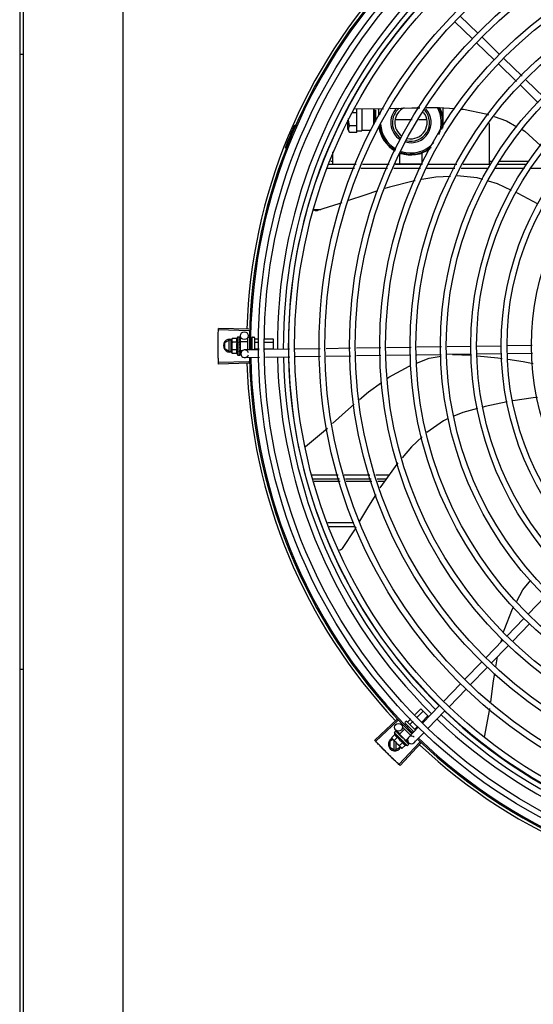
# Model space of a CAD drawing. Units: metres. Extents: x -382 to 2414, y -914 to 1646.
# Drawn here: x 172 to 172, y 248 to 249 of the extents above; entities that cross this region are included whole.
import ezdxf

# ---------------------------------------------------------------- set-up
doc = ezdxf.new("R2010")
doc.units = ezdxf.units.M
doc.layers.add('-teeqpp', color=252, linetype='Continuous')
doc.layers.add('AC-TUB', color=3, linetype='Continuous')

msp = doc.modelspace()

# ---------------------------------------------------------------- linework, layer by layer
at = {"layer": '-teeqpp'}
for p, q in [((171.87363, 249.1132), (171.86003, 249.1264)), ((171.87781, 249.11751), (171.86421, 249.1307)), ((171.89464, 249.10118), (171.88104, 249.11437)), ((171.89046, 249.09687), (171.87686, 249.11007)), ((171.52383, 249.1012), (171.52647, 249.1012)), ((171.91191, 249.08442), (171.89787, 249.09804)), ((171.90773, 249.08011), (171.89369, 249.09374)), ((171.92869, 249.06814), (171.91513, 249.0813)), ((171.92451, 249.06383), (171.91095, 249.07699)), ((171.78271, 249.05923), (171.80477, 249.05913)), ((171.78433, 249.05599), (171.78433, 249.05922)), ((171.78817, 249.0592), (171.78818, 249.04263)), ((171.79717, 249.05916), (171.79718, 249.04677)), ((171.79724, 249.05916), (171.79779, 249.0581)), ((171.79779, 249.0581), (171.79779, 249.0479)), ((171.79779, 249.0581), (171.79859, 249.0581)), ((171.79859, 249.0581), (171.79859, 249.05686)), ((171.8012, 249.05338), (171.8012, 249.05914)), ((171.851, 249.05071), (171.851, 249.0599)), ((171.77721, 249.05018), (171.77721, 249.04796)), ((171.77722, 249.04798), (171.77722, 249.05021)), ((171.78433, 249.05599), (171.78034, 249.05599)), ((171.78433, 249.04594), (171.78433, 249.05599)), ((171.79859, 249.05686), (171.79859, 249.04919)), ((171.82693, 249.05047), (171.81386, 249.05047)), ((171.83834, 249.05047), (171.83221, 249.05047)), ((171.7374, 249.04462), (171.73653, 249.045)), ((171.77721, 249.04796), (171.77721, 249.04611)), ((171.77721, 249.04346), (171.77722, 249.04611)), ((171.77871, 249.04087), (171.77721, 249.04346)), ((171.77722, 249.04611), (171.77722, 249.04798)), ((171.78433, 249.04594), (171.77869, 249.04594)), ((171.78432, 249.04086), (171.78433, 249.04594)), ((171.78432, 249.04219), (171.78817, 249.04219)), ((171.78818, 249.04263), (171.78817, 249.04219)), ((171.78817, 249.04263), (171.79537, 249.04263)), ((171.88665, 249.04783), (171.88665, 249.01622)), ((171.78432, 249.04086), (171.77871, 249.04086)), ((171.72974, 249.02854), (171.72885, 249.02889)), ((171.76555, 249.02597), (171.76555, 249.01622)), ((171.8174, 249.01647), (171.8174, 249.02447)), ((171.8174, 249.02447), (171.8191, 249.02447)), ((171.8331, 249.02447), (171.8348, 249.02447)), ((171.8348, 249.01647), (171.8348, 249.02447)), ((171.76089, 249.01322), (171.78246, 249.01322)), ((171.76192, 249.01622), (171.78378, 249.01622)), ((171.76555, 249.01847), (171.76423, 249.01847)), ((171.78737, 249.01322), (171.80801, 249.01322)), ((171.78868, 249.01622), (171.80932, 249.01622)), ((171.81291, 249.01322), (171.83355, 249.01322)), ((171.81311, 249.01647), (171.83497, 249.01647)), ((171.81422, 249.01622), (171.83486, 249.01622)), ((171.83845, 249.01322), (171.8599, 249.01322)), ((171.83976, 249.01622), (171.86143, 249.01622)), ((171.86494, 249.01322), (171.88614, 249.01322)), ((171.86646, 249.01622), (171.88767, 249.01622)), ((171.88889, 249.01847), (171.88665, 249.01847)), ((171.89118, 249.01322), (171.91387, 249.01323)), ((171.8928, 249.01622), (171.91565, 249.01623)), ((171.91698, 249.01848), (171.89441, 249.01847)), ((171.91908, 249.01323), (171.94263, 249.01323)), ((171.75111, 248.98122), (171.75639, 248.98122)), ((171.70087, 248.88764), (171.67733, 248.88828)), ((171.7009, 248.88874), (171.67736, 248.88944)), ((171.69222, 248.88283), (171.69222, 248.86883)), ((171.69222, 248.88283), (171.69387, 248.88283)), ((171.69408, 248.88276), (171.69409, 248.88274)), ((171.69408, 248.88268), (171.69409, 248.8827)), ((171.69408, 248.88187), (171.69409, 248.88268)), ((171.69409, 248.8827), (171.69409, 248.88274)), ((171.69447, 248.87927), (171.6944, 248.88378)), ((171.70032, 248.88271), (171.70122, 248.88271)), ((171.70322, 248.88221), (171.70322, 248.87291)), ((171.70372, 248.88271), (171.70472, 248.88271)), ((171.70522, 248.88221), (171.70522, 248.87321)), ((171.68617, 248.88071), (171.68217, 248.8784)), ((171.68217, 248.8784), (171.68217, 248.87402)), ((171.68527, 248.88019), (171.68527, 248.87223)), ((171.68617, 248.88071), (171.68772, 248.87982)), ((171.68707, 248.87223), (171.68707, 248.88019)), ((171.68793, 248.8816), (171.68772, 248.88083)), ((171.68772, 248.88033), (171.68772, 248.88083)), ((171.68772, 248.87083), (171.68772, 248.88016)), ((171.69154, 248.8816), (171.68793, 248.8816)), ((171.69154, 248.87871), (171.68793, 248.87871)), ((171.69372, 248.87626), (171.69392, 248.87609)), ((171.69404, 248.87832), (171.69406, 248.87883)), ((171.69422, 248.87883), (171.69406, 248.87883)), ((171.69408, 248.88178), (171.69409, 248.88183)), ((171.69408, 248.8805), (171.69409, 248.88041)), ((171.69408, 248.88015), (171.69409, 248.88023)), ((171.69408, 248.87801), (171.69409, 248.8781)), ((171.69409, 248.88185), (171.69409, 248.88195)), ((171.69409, 248.88026), (171.69409, 248.88041)), ((171.69422, 248.87926), (171.69972, 248.87926)), ((171.69422, 248.87926), (171.69422, 248.87239)), ((171.69972, 248.88205), (171.69972, 248.87286)), ((171.70264, 248.88139), (171.70322, 248.88139)), ((171.70268, 248.8788), (171.70322, 248.8788)), ((171.70542, 248.88139), (171.70843, 248.88139)), ((171.70542, 248.8788), (171.70855, 248.8788)), ((171.71292, 248.88139), (171.71972, 248.88139)), ((171.71305, 248.8788), (171.71972, 248.8788)), ((171.71972, 248.88139), (171.71972, 248.87316)), ((171.82619, 248.87477), (171.80731, 248.87448)), ((171.84959, 248.87512), (171.83068, 248.87484)), ((171.87259, 248.87547), (171.85408, 248.87519)), ((171.89603, 248.87582), (171.87709, 248.87554)), ((171.91964, 248.87618), (171.90053, 248.87589)), ((171.68217, 248.87402), (171.68617, 248.87171)), ((171.68617, 248.87171), (171.68772, 248.8726)), ((171.68793, 248.87005), (171.68772, 248.87083)), ((171.69154, 248.87294), (171.68793, 248.87294)), ((171.69154, 248.87005), (171.68793, 248.87005)), ((171.69222, 248.86883), (171.69387, 248.86883)), ((171.69406, 248.87269), (171.69404, 248.87307)), ((171.69422, 248.87283), (171.69405, 248.87283)), ((171.69408, 248.87214), (171.69406, 248.87283)), ((171.69408, 248.87198), (171.69406, 248.87269)), ((171.69408, 248.87322), (171.69409, 248.87333)), ((171.69409, 248.87142), (171.69408, 248.87214)), ((171.69409, 248.87124), (171.69408, 248.87198)), ((171.69408, 248.87116), (171.69409, 248.87124)), ((171.69409, 248.86891), (171.69408, 248.86966)), ((171.69409, 248.86896), (171.69408, 248.86966)), ((171.69408, 248.8689), (171.69409, 248.86891)), ((171.69422, 248.87239), (171.69607, 248.87239)), ((171.69462, 248.86978), (171.69458, 248.8724)), ((171.70884, 248.873), (171.69757, 248.87283)), ((171.70914, 248.867), (171.69766, 248.86683)), ((171.70274, 248.87362), (171.70322, 248.87362)), ((171.70542, 248.87362), (171.70881, 248.87362)), ((171.7133, 248.87362), (171.71972, 248.87362)), ((171.73225, 248.87335), (171.71333, 248.87306)), ((171.73254, 248.86735), (171.71363, 248.86707)), ((171.75605, 248.87371), (171.73674, 248.87342)), ((171.75614, 248.86771), (171.73703, 248.86742)), ((171.77944, 248.87406), (171.76054, 248.87378)), ((171.77953, 248.86806), (171.76063, 248.86778)), ((171.80282, 248.87442), (171.78392, 248.87413)), ((171.80291, 248.86842), (171.78402, 248.86813)), ((171.82606, 248.86877), (171.8074, 248.86848)), ((171.84945, 248.86912), (171.83055, 248.86883)), ((171.87268, 248.86947), (171.85394, 248.86919)), ((171.8581, 248.86925), (171.87275, 248.8687)), ((171.89612, 248.86982), (171.87718, 248.86954)), ((171.91998, 248.87018), (171.90062, 248.86989)), ((171.7009, 248.86368), (171.67736, 248.86298)), ((171.70094, 248.86258), (171.6774, 248.86181)), ((171.74956, 248.77621), (171.76987, 248.77622)), ((171.77457, 248.77622), (171.79436, 248.77622)), ((171.79906, 248.77622), (171.80917, 248.77622)), ((171.75056, 248.77321), (171.7708, 248.77322)), ((171.77142, 248.77121), (171.75123, 248.77121)), ((171.7755, 248.77322), (171.79529, 248.77322)), ((171.79591, 248.77121), (171.77612, 248.77121)), ((171.79999, 248.77322), (171.80702, 248.77322)), ((171.80558, 248.77121), (171.80061, 248.77121)), ((171.78193, 248.73922), (171.76192, 248.73922)), ((171.78336, 248.73622), (171.76292, 248.73622)), ((171.92974, 248.68221), (171.91654, 248.66861)), ((171.91341, 248.66538), (171.90021, 248.65178)), ((171.91771, 248.66121), (171.90452, 248.64761)), ((171.89708, 248.64855), (171.88388, 248.63495)), ((171.89576, 248.64719), (171.89638, 248.64966)), ((171.90139, 248.64438), (171.88819, 248.63078)), ((171.88075, 248.63172), (171.86755, 248.61812)), ((171.89176, 248.62805), (171.89302, 248.63576)), ((171.5265, 248.62595), (171.52386, 248.62595)), ((171.88506, 248.62755), (171.87186, 248.61395)), ((171.86442, 248.61489), (171.85122, 248.60129)), ((171.86873, 248.61072), (171.85553, 248.59711)), ((171.82928, 248.59102), (171.83376, 248.5955)), ((171.83101, 248.58909), (171.83559, 248.59366)), ((171.83376, 248.5955), (171.83977, 248.58948)), ((171.84809, 248.59806), (171.8349, 248.58446)), ((171.8524, 248.59389), (171.8392, 248.58028)), ((171.81526, 248.5874), (171.79811, 248.57126)), ((171.81601, 248.5866), (171.79891, 248.57042)), ((171.82151, 248.58512), (171.82222, 248.58583)), ((171.82293, 248.58583), (171.82967, 248.57908)), ((171.82365, 248.58539), (171.8261, 248.58784)), ((171.82548, 248.58356), (171.82783, 248.58591)), ((171.83448, 248.58523), (171.83925, 248.59)), ((171.81329, 248.57708), (171.81446, 248.57825)), ((171.8174, 248.57615), (171.81436, 248.5791)), ((171.81466, 248.57834), (171.81468, 248.57834)), ((171.81471, 248.57831), (171.81468, 248.57834)), ((171.81471, 248.57829), (171.81471, 248.57831)), ((171.81529, 248.57772), (171.81472, 248.5783)), ((171.81723, 248.57597), (171.82112, 248.57986)), ((171.81917, 248.58279), (171.81974, 248.58336)), ((171.82584, 248.57513), (171.81934, 248.58163)), ((171.82142, 248.58316), (171.82209, 248.58384)), ((171.82828, 248.57764), (171.82151, 248.58442)), ((171.82329, 248.58137), (171.82392, 248.582)), ((171.83176, 248.58123), (171.82435, 248.57359)), ((171.82722, 248.57798), (171.82758, 248.57834)), ((171.82914, 248.57989), (171.8313, 248.58205)), ((171.81223, 248.57178), (171.80969, 248.57031)), ((171.80969, 248.57031), (171.80969, 248.56593)), ((171.81368, 248.57573), (171.81113, 248.57318)), ((171.81113, 248.57318), (171.81152, 248.57248)), ((171.81187, 248.57213), (171.81152, 248.57248)), ((171.81859, 248.56541), (171.81199, 248.57201)), ((171.81279, 248.57121), (171.81279, 248.56414)), ((171.81572, 248.57369), (171.81317, 248.57114)), ((171.81329, 248.57708), (171.82319, 248.56717)), ((171.81531, 248.57771), (171.81524, 248.57778)), ((171.81535, 248.57765), (171.81532, 248.5777)), ((171.81626, 248.57674), (171.81632, 248.57669)), ((171.81643, 248.57659), (171.81632, 248.57669)), ((171.8165, 248.5765), (171.81645, 248.57657)), ((171.81723, 248.57597), (171.82208, 248.57111)), ((171.81753, 248.57566), (171.81742, 248.57555)), ((171.81777, 248.57517), (171.81742, 248.57555)), ((171.81801, 248.57499), (171.81796, 248.57506)), ((171.81899, 248.57349), (171.81926, 248.57351)), ((171.8214, 248.5716), (171.82133, 248.57169)), ((171.82176, 248.57121), (171.82148, 248.57146)), ((171.82177, 248.57142), (171.82166, 248.5713)), ((171.82216, 248.57083), (171.82166, 248.57131)), ((171.82228, 248.57072), (171.82176, 248.57121)), ((171.82208, 248.57111), (171.82389, 248.57291)), ((171.82268, 248.57033), (171.82216, 248.57083)), ((171.82441, 248.56935), (171.82226, 248.57144)), ((171.8228, 248.57021), (171.82228, 248.57072)), ((171.83607, 248.57706), (171.82865, 248.56941)), ((171.80969, 248.56593), (171.81369, 248.56362)), ((171.81369, 248.56362), (171.81769, 248.56593)), ((171.81459, 248.56414), (171.81459, 248.56941)), ((171.83297, 248.56967), (171.81681, 248.55254)), ((171.8198, 248.56961), (171.81725, 248.56706)), ((171.83377, 248.56891), (171.81766, 248.55174)), ((171.81769, 248.56593), (171.81769, 248.56631)), ((171.81929, 248.56501), (171.81859, 248.56541)), ((171.82184, 248.56756), (171.81929, 248.56501)), ((171.82286, 248.57014), (171.8228, 248.57021)), ((171.82319, 248.56717), (171.82436, 248.56834)), ((171.82445, 248.56856), (171.82392, 248.56908)), ((171.82442, 248.56859), (171.82392, 248.56908)), ((171.82445, 248.56854), (171.82445, 248.56856))]:
    msp.add_line(p, q, dxfattribs=at)
for points in [[(171.81017, 249.05931), (171.82668, 249.05991), (171.83284, 249.05998)], [(171.83817, 249.06005), (171.84736, 249.06017), (171.85992, 249.05925)], [(171.86498, 249.05887), (171.86658, 249.05876), (171.88396, 249.05521), (171.88594, 249.05455)], [(171.89039, 249.05306), (171.89982, 249.0499), (171.90802, 249.04523)], [(171.91194, 249.043), (171.91416, 249.04173), (171.92657, 249.0305)], [(171.8567, 249.00693), (171.84527, 249.00623), (171.83459, 249.00443)], [(171.88172, 249.00455), (171.87731, 249.00589), (171.86187, 249.0072)], [(171.8293, 249.00354), (171.82791, 249.0033), (171.80956, 248.99863), (171.80601, 248.9975)], [(171.90371, 248.99607), (171.89297, 249.00114), (171.88609, 249.00322)], [(171.80031, 248.99568), (171.7904, 248.99251), (171.77794, 248.98821)], [(171.92451, 248.98532), (171.90898, 248.99359), (171.90779, 248.99415)], [(171.75385, 248.98042), (171.75369, 248.98038), (171.75339, 248.98033), (171.7531, 248.98031), (171.7528, 248.98031), (171.75252, 248.98035), (171.75224, 248.98041), (171.75197, 248.9805), (171.75172, 248.98061), (171.75148, 248.98074), (171.75126, 248.98089), (171.75107, 248.98104)], [(171.77279, 248.98643), (171.77041, 248.98561), (171.75385, 248.98042)], [(171.69403, 248.87704), (171.69406, 248.87735), (171.69408, 248.87772), (171.69409, 248.87801)], [(171.69406, 248.87883), (171.69408, 248.87951), (171.69409, 248.88015)], [(171.69407, 248.88035), (171.69408, 248.88086), (171.69409, 248.88177)], [(171.69409, 248.87333), (171.69408, 248.87374), (171.69406, 248.87413), (171.69403, 248.87447)], [(171.69409, 248.86971), (171.69408, 248.87069), (171.69407, 248.87113)], [(171.69409, 248.86983), (171.69408, 248.8708), (171.69407, 248.87113)], [(171.83041, 248.86249), (171.84022, 248.86635), (171.84943, 248.86803)], [(171.87729, 248.86834), (171.89314, 248.86683), (171.89645, 248.86632)], [(171.80767, 248.85077), (171.80906, 248.85177), (171.82465, 248.86023), (171.82588, 248.86071)], [(171.90103, 248.8656), (171.91273, 248.86377), (171.92042, 248.86233)], [(171.78633, 248.83439), (171.79342, 248.84049), (171.80336, 248.84766)], [(171.76557, 248.81601), (171.77775, 248.827), (171.78234, 248.83095)], [(171.90038, 248.83269), (171.88342, 248.8291), (171.88191, 248.8287)], [(171.92393, 248.83611), (171.92065, 248.8358), (171.90482, 248.83345)], [(171.87757, 248.82756), (171.86631, 248.82459), (171.85911, 248.82151)], [(171.85495, 248.81974), (171.85126, 248.81816), (171.83834, 248.80906)], [(171.7445, 248.79822), (171.76154, 248.81238), (171.7616, 248.81243)], [(171.83466, 248.80558), (171.82649, 248.79784), (171.81942, 248.78953)], [(171.81598, 248.78548), (171.81508, 248.78443), (171.80402, 248.76906), (171.80218, 248.76614)], [(171.79903, 248.76115), (171.79328, 248.75205), (171.78632, 248.74044)], [(171.78355, 248.73582), (171.78241, 248.73392), (171.77305, 248.71929)], [(171.77305, 248.71929), (171.77295, 248.71915), (171.77275, 248.71891), (171.77253, 248.71871), (171.77229, 248.71852), (171.77205, 248.71837), (171.77179, 248.71824), (171.77152, 248.71814), (171.77125, 248.71806), (171.77098, 248.71801), (171.77081, 248.71799)], [(171.90783, 248.67877), (171.91254, 248.68743), (171.91876, 248.69493)], [(171.89771, 248.65491), (171.89804, 248.65623), (171.90455, 248.67273), (171.90555, 248.67458)], [(171.88772, 248.6009), (171.88998, 248.61713), (171.89092, 248.62289)], [(171.88301, 248.57371), (171.88696, 248.59551), (171.88698, 248.59565)], [(171.81635, 248.57663), (171.816, 248.577), (171.81536, 248.57766)], [(171.81742, 248.57555), (171.81695, 248.57605), (171.81651, 248.57651)], [(171.81866, 248.57427), (171.81846, 248.57451), (171.81822, 248.57478), (171.81802, 248.57499)], [(171.82133, 248.57169), (171.82103, 248.57196), (171.82074, 248.57223), (171.82048, 248.57245)], [(171.82381, 248.5692), (171.82311, 248.56988), (171.82287, 248.57012)], [(171.82389, 248.56912), (171.82318, 248.56981), (171.82287, 248.57011)]]:
    msp.add_lwpolyline(points, dxfattribs=at)
for centre, radius in [((172.12217, 248.87624), 0.41395), ((172.12217, 248.87624), 0.40945), ((172.12217, 248.87624), 0.3905), ((172.12217, 248.87624), 0.386), ((172.12217, 248.87624), 0.36705), ((172.12217, 248.87624), 0.36255), ((172.12217, 248.87624), 0.3436), ((172.12217, 248.87624), 0.3391), ((172.12217, 248.87624), 0.32015), ((172.12217, 248.87624), 0.31565), ((172.12217, 248.87624), 0.2967), ((172.12217, 248.87624), 0.2922), ((172.12217, 248.87624), 0.27325), ((172.12217, 248.87624), 0.26875), ((172.12217, 248.87624), 0.2498), ((172.12217, 248.87624), 0.2453), ((172.12217, 248.87624), 0.22635), ((172.12217, 248.87624), 0.22185), ((172.12217, 248.87624), 0.2029), ((171.6974, 248.88382), 0.003), ((171.81645, 248.58125), 0.003)]:
    msp.add_circle(centre, radius, dxfattribs=at)
for centre, radius, start, end in [((172.12217, 248.87624), 0.42306, 136.75286, 178.29174), ((172.12217, 248.87624), 0.42095, 136.27339, 180.46443), ((172.12217, 248.87624), 0.42, 136.27432, 180.46373), ((172.12217, 248.87624), 0.39931, 136.29715, 180.43559), ((172.12217, 248.87624), 0.39469, 136.3003, 180.43129), ((172.12217, 248.87624), 0.39085, 136.30459, 180.427), ((171.8261, 249.04847), 0.025, 154.64701, 166.33444), ((171.8261, 249.04847), 0.0156, 134.61463, 237.33492), ((171.8261, 249.04847), 0.01435, 128.76569, 236.7293), ((171.8261, 249.04847), 0.0125, 115.2051, 236.52031), ((171.8261, 249.04847), 0.0156, 254.04997, 42.60161), ((171.8261, 249.04847), 0.01435, 254.90121, 41.26779), ((171.8261, 249.04847), 0.0125, 59.74707, 67.95388), ((171.8261, 249.04847), 0.0235, 336.73139, 29.83782), ((171.8261, 249.04847), 0.0245, 347.3158, 28.56586), ((171.8261, 249.04847), 0.025, 350.12242, 27.74031), ((171.8261, 249.04847), 0.0125, 257.56727, 38.63779), ((172.12217, 248.87624), 0.4219, 156.3606, 158.78868), ((171.73746, 249.04463), 0.00195, 108.89776, 156.3606), ((171.73746, 249.04463), 0.001, 108.89776, 156.3606), ((171.7365, 249.04742), 0.001, 288.89776, 336.06544), ((171.7365, 249.04742), 0.00195, 288.89776, 336.06544), ((171.8261, 249.04847), 0.025, 187.31347, 240.74578), ((171.8261, 249.04847), 0.0245, 185.75398, 240.66955), ((171.8261, 249.04847), 0.0235, 182.77015, 240.42438), ((171.8261, 249.04847), 0.025, 251.10191, 305.54734), ((171.8261, 249.04847), 0.0245, 251.19874, 309.54935), ((171.8261, 249.04847), 0.0235, 251.42238, 318.82959), ((171.70347, 248.87583), 0.01325, 148.11288, 154.17153), ((171.70372, 248.88221), 0.0005, 90.00367, 180.00367), ((171.70472, 248.88221), 0.0005, 0.00367, 90.00367), ((171.68617, 248.87621), 0.005, 71.54805, 288.05744), ((171.70708, 248.87583), 0.01936, 171.43056, 188.57677), ((171.70347, 248.87583), 0.01227, 166.39663, 193.61071), ((171.70347, 248.87583), 0.01325, 205.83581, 211.89446), ((171.69762, 248.86983), 0.003, 15.86544, 345.86544), ((172.12217, 248.87624), 0.39931, 181.29714, 225.43539), ((172.12217, 248.87624), 0.39469, 181.30441, 225.42825), ((172.12217, 248.87624), 0.39085, 181.3087, 225.42397), ((172.12217, 248.87624), 0.42306, 181.86465, 223.25448), ((172.12217, 248.87624), 0.42095, 181.27448, 225.45399), ((172.12217, 248.87624), 0.42, 181.27538, 225.46738), ((172.12217, 248.87624), 0.39085, 226.30438, 270.42651), ((171.82257, 248.58548), 0.0005, 44.96622, 134.96622), ((172.12217, 248.87624), 0.39931, 226.29694, 270.43512), ((172.12217, 248.87624), 0.39469, 226.30009, 270.4308), ((171.82186, 248.58477), 0.0005, 134.96622, 224.96622), ((171.81369, 248.56812), 0.005, 116.51084, 333.02854), ((171.82876, 248.58263), 0.01936, 216.39311, 233.53932), ((171.8262, 248.58008), 0.01325, 193.07542, 199.13408), ((171.8262, 248.58008), 0.01227, 211.35917, 238.57326), ((171.8265, 248.5715), 0.003, 45.86544, 345.86544), ((172.12217, 248.87624), 0.42095, 226.26012, 270.47052), ((172.12217, 248.87624), 0.42, 226.26466, 270.46504), ((171.8262, 248.58008), 0.01325, 250.79836, 256.85701), ((172.12217, 248.87624), 0.42306, 226.82738, 268.2031)]:
    msp.add_arc(centre, radius, start, end, dxfattribs=at)
for points, start_tangent, end_tangent in [([(171.77799, 249.04941), (171.77792, 249.05042), (171.77792, 249.05151)], (-0.101119, 0.994874), (0.035963, 0.999353)), ([(171.77871, 249.04087), (171.7784, 249.04145), (171.77817, 249.04202), (171.77801, 249.04257), (171.77793, 249.04313), (171.77793, 249.04368), (171.77801, 249.04424), (171.77816, 249.04479), (171.77838, 249.04536), (171.77869, 249.04594)], (-0.498045, 0.867151), (0.494631, 0.869103)), ([(171.77869, 249.04594), (171.77838, 249.0471), (171.77815, 249.04822), (171.778, 249.04932), (171.77799, 249.04941)], (-0.277411, 0.960751), (-0.101119, 0.994874)), ([(171.77871, 249.04086), (171.77871, 249.04087)], (-0.49903, 0.866585), (-0.498045, 0.867151)), ([(171.67718, 248.88004), (171.67724, 248.88445)], (0.008542, 0.999964), (0.018455, 0.99983)), ([(171.67718, 248.88004), (171.67719, 248.88062), (171.67724, 248.88445)], (0.008542, 0.999964), (0.018455, 0.99983)), ([(171.67724, 248.88445), (171.67733, 248.88828)], (0.018455, 0.99983), (0.027057, 0.999634)), ([(171.67724, 248.88445), (171.67733, 248.88828)], (0.018455, 0.99983), (0.027058, 0.999634)), ([(171.67733, 248.88828), (171.67736, 248.88944)], (0.027058, 0.999634), (0.02967, 0.99956)), ([(171.69372, 248.88278), (171.69377, 248.88281), (171.69382, 248.88282), (171.69387, 248.88283)], (0.866933, 0.498424), (1, 0.000064)), ([(171.69372, 248.88278), (171.69382, 248.88277), (171.69392, 248.88276)], (0.995264, -0.097213), (0.992969, -0.118377)), ([(171.69372, 248.8821), (171.69378, 248.88223), (171.69384, 248.88235), (171.6939, 248.88245), (171.69396, 248.88254), (171.69402, 248.88262), (171.69408, 248.88268)], (0.401156, 0.91601), (0.726505, 0.687161)), ([(171.69387, 248.88283), (171.69392, 248.88282), (171.69393, 248.88282)], (1, 0.000064), (0.977708, -0.209969)), ([(171.69409, 248.8827), (171.69406, 248.88273), (171.69401, 248.88275), (171.69392, 248.88276)], (-0.16843, 0.985714), (-0.992969, 0.118377)), ([(171.69393, 248.88282), (171.69397, 248.88281)], (0.977708, -0.209969), (0.945961, -0.324279)), ([(171.69397, 248.88281), (171.69403, 248.88279), (171.69408, 248.88276)], (0.945961, -0.324279), (0.836191, -0.548439)), ([(171.69409, 248.8827), (171.69409, 248.8827)], (-0.044725, 0.998999), (-0.16843, 0.985714)), ([(171.69409, 248.8827), (171.69409, 248.8827)], (0.098034, 0.995183), (-0.044725, 0.998999)), ([(171.67717, 248.87563), (171.67718, 248.87946), (171.67718, 248.88004)], (-0.001371, 0.999999), (0.008542, 0.999964)), ([(171.67717, 248.87563), (171.67718, 248.88004)], (-0.001371, 0.999999), (0.008542, 0.999964)), ([(171.6772, 248.87122), (171.67717, 248.87563)], (-0.011284, 0.999936), (-0.001371, 0.999999)), ([(171.6772, 248.87122), (171.67719, 248.8718), (171.67717, 248.87563)], (-0.011284, 0.999936), (-0.001371, 0.999999)), ([(171.68776, 248.88082), (171.68775, 248.88073), (171.68773, 248.88044), (171.68772, 248.88033)], (-0.135955, -0.990715), (-0.03499, -0.999388)), ([(171.68772, 248.88033), (171.68772, 248.88016)], (-0.03499, -0.999388), (0.000064, -1)), ([(171.68772, 248.88016), (171.68773, 248.87987), (171.68775, 248.87958), (171.68779, 248.8793), (171.68785, 248.87901), (171.68793, 248.87871)], (0.000064, -1), (0.288736, -0.957409)), ([(171.68793, 248.8816), (171.68785, 248.88131), (171.68779, 248.88102), (171.68776, 248.88082)], (-0.288614, -0.957446), (-0.135955, -0.990715)), ([(171.69154, 248.8816), (171.69147, 248.88144), (171.6914, 248.88127), (171.69134, 248.8811), (171.69129, 248.88093), (171.69126, 248.88077), (171.69123, 248.88059), (171.69121, 248.8804), (171.6912, 248.88018), (171.69121, 248.87993), (171.69124, 248.87966), (171.6913, 248.87936), (171.6914, 248.87904), (171.69154, 248.87871)], (-0.435678, -0.900102), (0.435794, -0.900047)), ([(171.69372, 248.8821), (171.69382, 248.88206), (171.69392, 248.88202)], (0.932251, -0.361813), (0.926209, -0.377011)), ([(171.69372, 248.88065), (171.69383, 248.88106), (171.69396, 248.88144), (171.69408, 248.88178)], (0.25981, 0.96566), (0.380051, 0.924965)), ([(171.69372, 248.88065), (171.69382, 248.88059), (171.69392, 248.88052)], (0.845438, -0.534073), (0.840064, -0.542488)), ([(171.69372, 248.87863), (171.69378, 248.87891), (171.69384, 248.87918), (171.6939, 248.87944), (171.69396, 248.87969), (171.69402, 248.87993), (171.69408, 248.88015)], (0.208025, 0.978124), (0.265699, 0.964056)), ([(171.69372, 248.87863), (171.69382, 248.87855), (171.69392, 248.87846)], (0.781207, -0.624272), (0.77836, -0.627819)), ([(171.69372, 248.87626), (171.69383, 248.87685), (171.69395, 248.87744), (171.69408, 248.87801)], (0.191694, 0.981455), (0.222324, 0.974973)), ([(171.69372, 248.87626), (171.69385, 248.87659), (171.69399, 248.87691)], (0.377606, 0.925966), (0.414781, 0.909921)), ([(171.69372, 248.87385), (171.69378, 248.87415), (171.69384, 248.87445), (171.6939, 248.87474), (171.6939, 248.87475)], (0.199174, 0.979964), (0.199853, 0.979826)), ([(171.6939, 248.87475), (171.69391, 248.87478)], (0.199853, 0.979826), (0.200097, 0.979776)), ([(171.6939, 248.87475), (171.69395, 248.8747), (171.694, 248.87459), (171.69403, 248.87448), (171.69403, 248.87447)], (0.688581, -0.725159), (0.100072, -0.99498)), ([(171.69391, 248.87478), (171.69396, 248.87503), (171.69402, 248.87532), (171.69408, 248.8756)], (0.200097, 0.979776), (0.211844, 0.977303)), ([(171.69408, 248.88187), (171.69406, 248.88191), (171.69401, 248.88197), (171.69392, 248.88202)], (-0.285682, 0.958325), (-0.926209, 0.377011)), ([(171.69406, 248.88037), (171.69401, 248.88045), (171.69392, 248.88052)], (-0.450827, 0.892611), (-0.840064, 0.542488)), ([(171.69403, 248.87833), (171.69401, 248.87837), (171.69392, 248.87846)], (-0.501301, 0.865273), (-0.77836, 0.627819)), ([(171.69408, 248.8756), (171.69409, 248.87574), (171.69407, 248.87587), (171.69401, 248.87599), (171.69392, 248.87609)], (0.211842, 0.977304), (-0.754397, 0.656418)), ([(171.69403, 248.87704), (171.69403, 248.87702), (171.69399, 248.87691)], (-0.119464, -0.992839), (-0.414773, -0.909925)), ([(171.69404, 248.87832), (171.69403, 248.87833)], (-0.462699, 0.886516), (-0.501301, 0.865273)), ([(171.69409, 248.8781), (171.69409, 248.87814), (171.69407, 248.87826), (171.69404, 248.87832)], (0.026426, 0.999651), (-0.462699, 0.886516)), ([(171.69407, 248.88035), (171.69407, 248.88036), (171.69406, 248.88037)], (-0.385782, 0.92259), (-0.450827, 0.892611)), ([(171.69407, 248.88052), (171.69408, 248.8805)], (0.279507, -0.960144), (0.279327, -0.960196)), ([(171.69407, 248.88035), (171.69407, 248.88035)], (-0.363559, 0.931571), (-0.385782, 0.92259)), ([(171.69409, 248.88023), (171.69409, 248.88026), (171.69407, 248.88035)], (0.014576, 0.999894), (-0.363559, 0.931571)), ([(171.69408, 248.88198), (171.69409, 248.88195)], (0.29441, -0.955679), (-0.002355, -0.999997)), ([(171.69409, 248.88185), (171.69408, 248.88187)], (-0.115918, 0.993259), (-0.285682, 0.958325)), ([(171.69409, 248.88183), (171.69409, 248.88184), (171.69409, 248.88185)], (0.014001, 0.999902), (-0.115918, 0.993259)), ([(171.70522, 248.88162), (171.70523, 248.88156), (171.70525, 248.88149), (171.70529, 248.88144), (171.70535, 248.8814), (171.70542, 248.88139)], (0.000064, -1), (1, 0.000064)), ([(171.70522, 248.87892), (171.70523, 248.87888), (171.70525, 248.87885), (171.70529, 248.87883), (171.70535, 248.87881), (171.70542, 248.8788)], (0.000064, -1), (1, 0.000064)), ([(171.67727, 248.86681), (171.6772, 248.87064), (171.6772, 248.87122)], (-0.021197, 0.999775), (-0.011284, 0.999936)), ([(171.67727, 248.86681), (171.6772, 248.87122)], (-0.021197, 0.999775), (-0.011284, 0.999936)), ([(171.68793, 248.87294), (171.68786, 248.87265), (171.68779, 248.87236), (171.68775, 248.87207), (171.68773, 248.87178), (171.68772, 248.8715)], (-0.288614, -0.957446), (0.000064, -1)), ([(171.68772, 248.8715), (171.68772, 248.87133)], (0.000064, -1), (0.035118, -0.999383)), ([(171.68772, 248.87133), (171.68773, 248.87121), (171.68775, 248.87092), (171.68779, 248.87063), (171.68786, 248.87035), (171.68793, 248.87005)], (0.035118, -0.999383), (0.288736, -0.957409)), ([(171.69154, 248.87294), (171.6914, 248.87262), (171.6913, 248.8723), (171.69124, 248.872), (171.69121, 248.87172), (171.6912, 248.87148), (171.69121, 248.87126), (171.69123, 248.87106), (171.69126, 248.87089), (171.6913, 248.87072), (171.69134, 248.87056), (171.6914, 248.87039), (171.69147, 248.87022), (171.69154, 248.87005)], (-0.435678, -0.900102), (0.435794, -0.900047)), ([(171.69372, 248.87385), (171.69382, 248.87376), (171.69392, 248.87368)], (0.767146, -0.641473), (0.769972, -0.638077)), ([(171.69372, 248.87167), (171.69378, 248.87193)], (0.235504, 0.971873), (0.229866, 0.973222)), ([(171.69372, 248.87167), (171.69382, 248.8716), (171.69392, 248.87153)], (0.8187, -0.574221), (0.82411, -0.56643)), ([(171.69372, 248.86999), (171.69384, 248.87035), (171.69396, 248.87074), (171.69406, 248.87109)], (0.332572, 0.943078), (0.279716, 0.960083)), ([(171.69372, 248.86999), (171.69382, 248.86995), (171.69392, 248.8699)], (0.900828, -0.434177), (0.907442, -0.420177)), ([(171.69372, 248.86902), (171.69378, 248.8691), (171.69384, 248.8692), (171.6939, 248.8693), (171.69396, 248.86941), (171.69402, 248.86953), (171.69408, 248.86966)], (0.639293, 0.768963), (0.417114, 0.908854)), ([(171.69372, 248.86902), (171.69382, 248.869), (171.69392, 248.86898)], (0.979738, -0.200281), (0.983685, -0.179899)), ([(171.69378, 248.87193), (171.69381, 248.87206)], (0.229866, 0.973222), (0.227742, 0.973722)), ([(171.69381, 248.87206), (171.69383, 248.87215)], (0.227742, 0.973722), (0.22662, 0.973983)), ([(171.69383, 248.87215), (171.69393, 248.87257)], (0.22662, 0.973983), (0.223887, 0.974615)), ([(171.69387, 248.86883), (171.69392, 248.86883), (171.69397, 248.86885), (171.69403, 248.86887), (171.69408, 248.8689)], (1, 0.000064), (0.836121, 0.548546)), ([(171.69409, 248.87333), (171.69409, 248.87335), (171.69407, 248.87347), (171.69401, 248.87358), (171.69392, 248.87368)], (-0.024675, 0.999696), (-0.769972, 0.638077)), ([(171.69409, 248.87124), (171.69409, 248.87126), (171.69407, 248.87136), (171.69401, 248.87145), (171.69392, 248.87153)], (-0.012181, 0.999926), (-0.82411, 0.56643)), ([(171.69409, 248.86971), (171.69409, 248.86972), (171.69407, 248.86979), (171.69401, 248.86985), (171.69392, 248.8699)], (-0.002483, 0.999997), (-0.907442, 0.420177)), ([(171.69409, 248.86891), (171.69409, 248.86892), (171.69407, 248.86894), (171.69401, 248.86896), (171.69392, 248.86898)], (0.166688, 0.98601), (-0.983685, 0.179899)), ([(171.69393, 248.87257), (171.69395, 248.87265)], (0.223887, 0.974615), (0.223825, 0.974629)), ([(171.69395, 248.87265), (171.69395, 248.87268), (171.69399, 248.87283)], (0.223825, 0.974629), (0.22417, 0.97455)), ([(171.69399, 248.87283), (171.69404, 248.87307)], (0.22417, 0.97455), (0.225672, 0.974203)), ([(171.69404, 248.87307), (171.69408, 248.87322)], (0.225672, 0.974203), (0.227282, 0.973829)), ([(171.69406, 248.87109), (171.69407, 248.87113)], (0.279716, 0.960083), (0.279434, 0.960165)), ([(171.69407, 248.87113), (171.69408, 248.87116)], (0.279384, 0.960179), (0.279204, 0.960232)), ([(171.69407, 248.87113), (171.69407, 248.87113)], (0.279434, 0.960165), (0.279384, 0.960179)), ([(171.69408, 248.86966), (171.69409, 248.86967)], (0.417111, 0.908856), (0.294287, 0.955717)), ([(171.69409, 248.87142), (171.69409, 248.8714), (171.69409, 248.87139)], (0.014704, -0.999892), (-0.093581, -0.995612)), ([(171.69409, 248.86983), (171.69409, 248.86981), (171.69409, 248.86981)], (0.014129, -0.9999), (-0.115791, -0.993274)), ([(171.69409, 248.86967), (171.69409, 248.86971)], (0.294287, 0.955717), (-0.002483, 0.999997)), ([(171.69409, 248.86896), (171.69409, 248.86895)], (0.098162, -0.99517), (-0.044598, -0.999005)), ([(171.70522, 248.87351), (171.70523, 248.87354), (171.70525, 248.87357), (171.70529, 248.8736), (171.70535, 248.87362), (171.70542, 248.87362)], (-0.000064, 1), (1, 0.000064)), ([(171.67736, 248.86298), (171.67727, 248.86681)], (-0.0298, 0.999556), (-0.021197, 0.999775)), ([(171.67736, 248.86298), (171.67727, 248.86681)], (-0.029798, 0.999556), (-0.021197, 0.999775)), ([(171.6774, 248.86181), (171.67736, 248.86298)], (-0.032411, 0.999475), (-0.0298, 0.999556)), ([(171.81438, 248.57811), (171.8144, 248.57816), (171.81443, 248.57821), (171.81446, 248.57825)], (0.261206, 0.965283), (0.707524, 0.70669)), ([(171.81438, 248.57811), (171.81446, 248.57817), (171.81454, 248.57823)], (0.772912, 0.634513), (0.786244, 0.617916)), ([(171.81446, 248.57825), (171.8145, 248.57828)], (0.707524, 0.70669), (0.818126, 0.575038)), ([(171.8145, 248.57828), (171.81455, 248.57831)], (0.818126, 0.575038), (0.898483, 0.439008)), ([(171.8147, 248.57832), (171.81467, 248.57831), (171.81461, 248.57829), (171.81454, 248.57823)], (-0.815725, 0.57844), (-0.786244, -0.617916)), ([(171.81455, 248.57831), (171.8146, 248.57833), (171.81466, 248.57834)], (0.898483, 0.439008), (0.979214, 0.202831)), ([(171.81471, 248.57831), (171.8147, 248.57832)], (-0.737584, 0.675256), (-0.815725, 0.57844)), ([(171.81471, 248.57831), (171.81471, 248.57831)], (-0.633875, 0.773436), (-0.737584, 0.675256)), ([(171.81487, 248.57762), (171.81482, 248.57776), (171.81478, 248.57788), (171.81475, 248.578), (171.81473, 248.57811), (171.81472, 248.5782), (171.81471, 248.57829)], (-0.363448, 0.931615), (0.028474, 0.999595)), ([(171.82334, 248.58541), (171.8234, 248.58537), (171.82346, 248.58534), (171.82352, 248.58534), (171.82359, 248.58535), (171.82365, 248.58539)], (0.70669, -0.707524), (0.707524, 0.70669)), ([(171.82525, 248.5835), (171.82528, 248.58348), (171.82532, 248.58348), (171.82537, 248.58349), (171.82542, 248.58352), (171.82548, 248.58356)], (0.70669, -0.707524), (0.707524, 0.70669)), ([(171.82908, 248.57967), (171.82906, 248.5797), (171.82906, 248.57974), (171.82907, 248.57979), (171.82909, 248.57984), (171.82914, 248.57989)], (-0.70669, 0.707524), (0.707524, 0.70669)), ([(171.79891, 248.57042), (171.79811, 248.57126)], (-0.68724, 0.72643), (-0.68534, 0.728224)), ([(171.80155, 248.56765), (171.79891, 248.57042)], (-0.693466, 0.72049), (-0.687241, 0.726429)), ([(171.80155, 248.56765), (171.79891, 248.57042)], (-0.693466, 0.72049), (-0.68724, 0.72643)), ([(171.81113, 248.57318), (171.81128, 248.57292), (171.81144, 248.57267), (171.81156, 248.57251)], (0.472359, -0.881406), (0.603885, -0.797071)), ([(171.81156, 248.57251), (171.81161, 248.57244), (171.8118, 248.57222), (171.81188, 248.57213)], (0.603885, -0.797071), (0.681454, -0.731861)), ([(171.81188, 248.57213), (171.81199, 248.57201)], (0.681454, -0.731861), (0.70669, -0.707524)), ([(171.81199, 248.57201), (171.8122, 248.57181), (171.81242, 248.57163), (171.81266, 248.57145), (171.81291, 248.57129), (171.81317, 248.57114)], (0.70669, -0.707524), (0.880848, -0.473399)), ([(171.81368, 248.57573), (171.81374, 248.57556), (171.81382, 248.5754), (171.81389, 248.57524), (171.81398, 248.57509), (171.81407, 248.57494), (171.81417, 248.5748), (171.81429, 248.57465), (171.81444, 248.57448), (171.81462, 248.57431), (171.81484, 248.57414), (171.8151, 248.57398), (171.81539, 248.57382), (171.81572, 248.57369)], (0.32778, -0.944754), (0.944367, -0.328894)), ([(171.81487, 248.57762), (171.81497, 248.57766), (171.81507, 248.57771)], (0.915305, 0.402762), (0.921769, 0.387739)), ([(171.81529, 248.57772), (171.81525, 248.57773), (171.81516, 248.57773), (171.81507, 248.57771)], (-0.879334, 0.476205), (-0.921769, -0.387739)), ([(171.81521, 248.5778), (171.81524, 248.57778)], (0.88364, -0.468166), (0.704976, -0.709231)), ([(171.81531, 248.57771), (171.81529, 248.57772)], (-0.783901, 0.620886), (-0.879334, 0.476205)), ([(171.81532, 248.5777), (171.81531, 248.57771), (171.81531, 248.57771)], (-0.696669, 0.717393), (-0.783901, 0.620886)), ([(171.81589, 248.5766), (171.81568, 248.57697), (171.8155, 248.57733), (171.81535, 248.57765)], (-0.498545, 0.866864), (-0.384709, 0.923038)), ([(171.81589, 248.5766), (171.81601, 248.57663), (171.81612, 248.57665)], (0.975606, 0.219531), (0.977749, 0.209779)), ([(171.81633, 248.57664), (171.81624, 248.57666), (171.81612, 248.57665)], (-0.94975, 0.313009), (-0.977749, -0.209779)), ([(171.81623, 248.57676), (171.81626, 248.57674)], (0.876251, -0.481855), (0.87616, -0.48202)), ([(171.81635, 248.57664), (171.81635, 248.57664), (171.81633, 248.57664)], (-0.92491, 0.380185), (-0.94975, 0.313009)), ([(171.81636, 248.57663), (171.81635, 248.57664)], (-0.915533, 0.402243), (-0.92491, 0.380185)), ([(171.81645, 248.57657), (171.81643, 248.57658), (171.81636, 248.57663)], (-0.696256, 0.717793), (-0.915533, 0.402243)), ([(171.81732, 248.57517), (171.81716, 248.57541), (171.81701, 248.57565), (171.81687, 248.57587), (171.81674, 248.57609), (171.81662, 248.5763), (171.8165, 248.5765)], (-0.543994, 0.839089), (-0.493245, 0.869891)), ([(171.81732, 248.57517), (171.81745, 248.57518), (171.81758, 248.57519)], (0.993896, 0.11032), (0.994388, 0.105799)), ([(171.81775, 248.57518), (171.81771, 248.57519), (171.81758, 248.57519)], (-0.966145, 0.257999), (-0.994388, -0.105799)), ([(171.81777, 248.57518), (171.81775, 248.57518)], (-0.953842, 0.300307), (-0.966145, 0.257999)), ([(171.81796, 248.57506), (171.81793, 248.57508), (171.81783, 248.57515), (171.81777, 248.57518)], (-0.6877, 0.725995), (-0.953842, 0.300307)), ([(171.81899, 248.57349), (171.81866, 248.57399), (171.81833, 248.5745), (171.81801, 248.57499)], (-0.557903, 0.829906), (-0.53165, 0.846964)), ([(171.81866, 248.57427), (171.81868, 248.57425), (171.81873, 248.57414)], (0.617055, -0.78692), (0.349513, -0.936931)), ([(171.81899, 248.57349), (171.81886, 248.57382), (171.81873, 248.57414)], (-0.387146, 0.922018), (-0.349504, 0.936935)), ([(171.81971, 248.57328), (171.81963, 248.57338), (171.81952, 248.57346), (171.81939, 248.5735), (171.81926, 248.57351)], (-0.540714, 0.841207), (-0.997642, -0.06863)), ([(171.82017, 248.57258), (171.82003, 248.5728), (171.81987, 248.57304), (171.81971, 248.57328)], (-0.550771, 0.834656), (-0.540712, 0.841208)), ([(171.82019, 248.57255), (171.82017, 248.57258)], (-0.550979, 0.834519), (-0.550771, 0.834656)), ([(171.82019, 248.57255), (171.82026, 248.57255), (171.82038, 248.57251), (171.82048, 248.57245), (171.82048, 248.57245)], (0.999648, -0.026518), (0.773905, -0.633301)), ([(171.8207, 248.57178), (171.82053, 248.57204), (171.82036, 248.5723), (171.82019, 248.57255), (171.82019, 248.57255)], (-0.551557, 0.834137), (-0.550979, 0.834519)), ([(171.8207, 248.57178), (171.82083, 248.5718), (171.82096, 248.57181)], (0.996102, 0.088213), (0.995702, 0.092613)), ([(171.82133, 248.57169), (171.82132, 248.5717), (171.82121, 248.57176), (171.82109, 248.5718), (171.82096, 248.57181)], (-0.723889, 0.689917), (-0.995702, -0.092613)), ([(171.82148, 248.57146), (171.8214, 248.5716)], (-0.528737, 0.848786), (-0.527334, 0.849658)), ([(171.82161, 248.57125), (171.82148, 248.57146)], (-0.530044, 0.84797), (-0.528737, 0.848786)), ([(171.82171, 248.5711), (171.82169, 248.57113), (171.82161, 248.57125)], (-0.530345, 0.847782), (-0.530044, 0.84797)), ([(171.82175, 248.57103), (171.82171, 248.5711)], (-0.530291, 0.847816), (-0.530345, 0.847782)), ([(171.82198, 248.57067), (171.82175, 248.57103)], (-0.52791, 0.8493), (-0.530291, 0.847816)), ([(171.82203, 248.57059), (171.82198, 248.57067)], (-0.526932, 0.849907), (-0.52791, 0.8493)), ([(171.8221, 248.57047), (171.82203, 248.57059)], (-0.525076, 0.851055), (-0.526932, 0.849907)), ([(171.82224, 248.57024), (171.8221, 248.57047)], (-0.520134, 0.854085), (-0.525076, 0.851055)), ([(171.82224, 248.57024), (171.82236, 248.57027), (171.82248, 248.57029)], (0.985057, 0.172229), (0.983379, 0.181565)), ([(171.8228, 248.57021), (171.82279, 248.57022), (171.8227, 248.57027), (171.8226, 248.57029), (171.82248, 248.57029)], (-0.715211, 0.698908), (-0.983379, -0.181565)), ([(171.82268, 248.57033), (171.82269, 248.57032), (171.8227, 248.57031)], (0.716972, -0.697102), (0.637329, -0.770592)), ([(171.80462, 248.56448), (171.80155, 248.56765)], (-0.700575, 0.713579), (-0.693466, 0.72049)), ([(171.80462, 248.56448), (171.80422, 248.5649), (171.80155, 248.56765)], (-0.700575, 0.713579), (-0.693466, 0.72049)), ([(171.80773, 248.56135), (171.80503, 248.56407), (171.80462, 248.56448)], (-0.707614, 0.706599), (-0.700575, 0.713579)), ([(171.80773, 248.56135), (171.80462, 248.56448)], (-0.707614, 0.706599), (-0.700575, 0.713579)), ([(171.81725, 248.56706), (171.8174, 248.56679), (171.81756, 248.56655), (171.81773, 248.56631), (171.81792, 248.56609), (171.81811, 248.56588)], (0.472359, -0.881406), (0.70669, -0.707524)), ([(171.81811, 248.56588), (171.81824, 248.56576)], (0.70669, -0.707524), (0.731057, -0.682316)), ([(171.81824, 248.56576), (171.81832, 248.56569), (171.81854, 248.5655), (171.81878, 248.56533), (171.81903, 248.56516), (171.81929, 248.56501)], (0.731057, -0.682316), (0.880848, -0.473399)), ([(171.8198, 248.56961), (171.81993, 248.56928), (171.82008, 248.56898), (171.82025, 248.56873), (171.82042, 248.56851), (171.82059, 248.56833), (171.82075, 248.56818), (171.8209, 248.56806), (171.82105, 248.56795), (171.82119, 248.56786), (171.82135, 248.56778), (171.8215, 248.5677), (171.82167, 248.56763), (171.82184, 248.56756)], (0.32778, -0.944754), (0.944367, -0.328894)), ([(171.82287, 248.57012), (171.82286, 248.57014)], (-0.480822, 0.876818), (-0.480986, 0.876728)), ([(171.82287, 248.57011), (171.82287, 248.57012)], (-0.480777, 0.876843), (-0.480822, 0.876818)), ([(171.82289, 248.57008), (171.82287, 248.57011)], (-0.480518, 0.876985), (-0.480777, 0.876843)), ([(171.82342, 248.56906), (171.82326, 248.56939), (171.82306, 248.56976), (171.82289, 248.57008)], (-0.431103, 0.902303), (-0.480518, 0.876985)), ([(171.82342, 248.56906), (171.82353, 248.5691), (171.82363, 248.56913)], (0.944206, 0.329355), (0.938994, 0.343935)), ([(171.82389, 248.56912), (171.82388, 248.56913), (171.82382, 248.56916), (171.82373, 248.56916), (171.82363, 248.56913)], (-0.708399, 0.705812), (-0.938994, -0.343935)), ([(171.82381, 248.5692), (171.82382, 248.56919), (171.82382, 248.56919)], (0.716571, -0.697514), (0.619961, -0.784633)), ([(171.82391, 248.56909), (171.82389, 248.56912)], (-0.467124, 0.884192), (-0.708399, 0.705812)), ([(171.82392, 248.56908), (171.82391, 248.56909)], (-0.347103, 0.937827), (-0.467124, 0.884192)), ([(171.82411, 248.56837), (171.8241, 248.56847), (171.82407, 248.56858), (171.82404, 248.56869), (171.82401, 248.56881), (171.82397, 248.56894), (171.82392, 248.56908)], (-0.091039, 0.995847), (-0.3471, 0.937828)), ([(171.82411, 248.56837), (171.82419, 248.56843), (171.82428, 248.56849)], (0.83476, 0.550614), (0.82315, 0.567824)), ([(171.82445, 248.56856), (171.82445, 248.56856), (171.82441, 248.56856), (171.82436, 248.56853), (171.82428, 248.56849)], (-0.578815, 0.815459), (-0.82315, -0.567824)), ([(171.82436, 248.56834), (171.82439, 248.56838), (171.82442, 248.56843), (171.82444, 248.56848), (171.82445, 248.56854)], (0.707524, 0.70669), (0.203986, 0.978974)), ([(171.82442, 248.56859), (171.82442, 248.56859)], (0.772688, -0.634786), (0.674386, -0.738379)), ([(171.81087, 248.55825), (171.80773, 248.56135)], (-0.714584, 0.69955), (-0.707614, 0.706599)), ([(171.81087, 248.55825), (171.81045, 248.55866), (171.80773, 248.56135)], (-0.714584, 0.69955), (-0.707614, 0.706599)), ([(171.81404, 248.55518), (171.81128, 248.55784), (171.81087, 248.55825)], (-0.721484, 0.692431), (-0.714584, 0.69955)), ([(171.81404, 248.55518), (171.81087, 248.55825)], (-0.721484, 0.692431), (-0.714584, 0.69955)), ([(171.81681, 248.55254), (171.81404, 248.55518)], (-0.727416, 0.686197), (-0.721484, 0.692431)), ([(171.81681, 248.55254), (171.81404, 248.55518)], (-0.727415, 0.686198), (-0.721484, 0.692431)), ([(171.81766, 248.55174), (171.81681, 248.55254)], (-0.729206, 0.684294), (-0.727416, 0.686197))]:
    msp.add_spline(points, degree=3, dxfattribs=dict(at, start_tangent=start_tangent, end_tangent=end_tangent))
at = {"layer": 'AC-TUB', "color": 2}
for p, q in [((171.52381, 249.47495), (171.52395, 247.29895)), ((171.52645, 249.47495), (171.52659, 247.29895)), ((171.60378, 247.31646), (171.60365, 249.45736))]:
    msp.add_line(p, q, dxfattribs=at)

doc.saveas('drawing.dxf')
